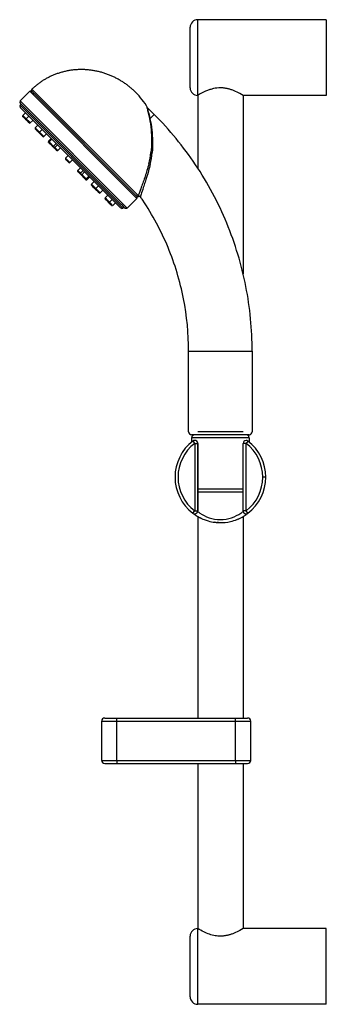
# Model space of a CAD drawing. Units: millimetres. Extents: x 0 to 203, y 1072 to 1722.
import ezdxf

# ---------------------------------------------------------------- set-up
doc = ezdxf.new("R2010")
doc.units = ezdxf.units.MM
doc.header["$MEASUREMENT"] = 0
doc.layers.add('Make2D$可见线$普通线', color=18, linetype='Continuous', true_color=0x000000)

msp = doc.modelspace()

# ---------------------------------------------------------------- linework, layer by layer
at = {"layer": 'Make2D$可见线$普通线'}
for p, q in [((112.66, 1716.65), (112.66, 1716.79)), ((112.66, 1716.63), (112.66, 1716.65)), ((112.66, 1716.58), (112.66, 1716.63)), ((112.66, 1716.56), (112.66, 1716.58)), ((112.66, 1716.5), (112.66, 1716.56)), ((112.66, 1716.48), (112.66, 1716.5)), ((112.66, 1716.41), (112.66, 1716.48)), ((112.66, 1716.39), (112.66, 1716.41)), ((112.66, 1716.31), (112.66, 1716.39)), ((112.66, 1716.29), (112.66, 1716.31)), ((112.66, 1716.19), (112.66, 1716.29)), ((112.66, 1716.17), (112.66, 1716.19)), ((112.66, 1716.07), (112.66, 1716.17)), ((112.66, 1716.04), (112.66, 1716.07)), ((112.66, 1715.93), (112.66, 1716.04)), ((202.66, 1721.79), (117.66, 1721.79)), ((117.66, 1696.79), (117.66, 1721.78)), ((202.66, 1721.78), (202.66, 1696.79)), ((112.66, 1715.9), (112.66, 1715.93)), ((112.66, 1715.78), (112.66, 1715.9)), ((112.66, 1715.75), (112.66, 1715.78)), ((112.66, 1715.62), (112.66, 1715.75)), ((112.66, 1715.59), (112.66, 1715.62)), ((112.66, 1715.45), (112.66, 1715.59)), ((112.66, 1715.42), (112.66, 1715.45)), ((112.66, 1715.26), (112.66, 1715.42)), ((112.66, 1715.24), (112.66, 1715.26)), ((112.66, 1715.07), (112.66, 1715.24)), ((112.66, 1715.04), (112.66, 1715.07)), ((112.66, 1714.86), (112.66, 1715.04)), ((112.66, 1714.84), (112.66, 1714.86)), ((112.66, 1714.65), (112.66, 1714.84)), ((112.66, 1714.62), (112.66, 1714.65)), ((112.66, 1714.42), (112.66, 1714.62)), ((112.66, 1714.4), (112.66, 1714.42)), ((112.66, 1714.19), (112.66, 1714.4)), ((112.66, 1714.16), (112.66, 1714.19)), ((112.66, 1713.94), (112.66, 1714.16)), ((112.66, 1713.92), (112.66, 1713.94)), ((112.66, 1713.68), (112.66, 1713.92)), ((112.66, 1713.66), (112.66, 1713.68)), ((112.66, 1713.41), (112.66, 1713.66)), ((112.66, 1713.4), (112.66, 1713.41)), ((112.66, 1713.14), (112.66, 1713.4)), ((112.66, 1713.12), (112.66, 1713.14)), ((112.66, 1712.85), (112.66, 1713.12)), ((112.66, 1712.84), (112.66, 1712.85)), ((112.66, 1712.56), (112.66, 1712.84)), ((112.66, 1712.54), (112.66, 1712.56)), ((112.66, 1712.25), (112.66, 1712.54)), ((112.66, 1712.24), (112.66, 1712.25)), ((112.66, 1710.93), (112.66, 1712.24)), ((112.66, 1696.79), (112.66, 1710.93)), ((112.66, 1682.64), (112.66, 1696.79)), ((117.66, 1671.79), (117.66, 1696.79)), ((202.66, 1696.79), (202.66, 1671.79)), ((112.66, 1681.34), (112.66, 1682.64)), ((112.66, 1681.33), (112.66, 1681.34)), ((112.66, 1681.03), (112.66, 1681.33)), ((112.66, 1681.02), (112.66, 1681.03)), ((112.66, 1680.74), (112.66, 1681.02)), ((112.66, 1680.73), (112.66, 1680.74)), ((112.66, 1680.46), (112.66, 1680.73)), ((112.66, 1680.44), (112.66, 1680.46)), ((112.66, 1680.18), (112.66, 1680.44)), ((112.66, 1680.16), (112.66, 1680.18)), ((112.66, 1679.91), (112.66, 1680.16)), ((112.66, 1679.9), (112.66, 1679.91)), ((112.66, 1679.66), (112.66, 1679.9)), ((112.66, 1679.64), (112.66, 1679.66)), ((112.66, 1679.41), (112.66, 1679.64)), ((112.66, 1679.39), (112.66, 1679.41)), ((112.66, 1679.18), (112.66, 1679.39)), ((112.66, 1679.16), (112.66, 1679.18)), ((112.66, 1678.95), (112.66, 1679.16)), ((112.66, 1678.93), (112.66, 1678.95)), ((112.66, 1678.74), (112.66, 1678.93)), ((112.66, 1678.71), (112.66, 1678.74)), ((112.66, 1678.53), (112.66, 1678.71)), ((112.66, 1678.51), (112.66, 1678.53)), ((112.66, 1678.34), (112.66, 1678.51)), ((112.66, 1678.32), (112.66, 1678.34)), ((112.66, 1678.16), (112.66, 1678.32)), ((112.66, 1678.13), (112.66, 1678.16)), ((112.66, 1677.98), (112.66, 1678.13)), ((112.66, 1677.96), (112.66, 1677.98)), ((112.66, 1677.82), (112.66, 1677.96)), ((112.66, 1677.8), (112.66, 1677.82)), ((112.66, 1677.67), (112.66, 1677.8)), ((112.66, 1677.65), (112.66, 1677.67)), ((112.66, 1677.53), (112.66, 1677.65)), ((112.66, 1677.51), (112.66, 1677.53)), ((112.66, 1677.41), (112.66, 1677.51)), ((112.66, 1677.39), (112.66, 1677.41)), ((112.66, 1677.29), (112.66, 1677.39)), ((112.66, 1677.27), (112.66, 1677.29)), ((112.66, 1677.19), (112.66, 1677.27)), ((112.66, 1677.17), (112.66, 1677.19)), ((112.66, 1677.09), (112.66, 1677.17)), ((112.66, 1677.08), (112.66, 1677.09)), ((112.66, 1677.01), (112.66, 1677.08)), ((112.66, 1677), (112.66, 1677.01)), ((6.66, 1674.5), (0.29, 1668.13)), ((77.37, 1603.79), (6.66, 1674.5)), ((7.98, 1674.58), (8.02, 1674.54)), ((8, 1674.56), (7.98, 1674.57)), ((8.02, 1674.54), (8.07, 1674.5)), ((8.09, 1674.48), (8.07, 1674.5)), ((8.09, 1675.92), (43.44, 1640.57)), ((8.11, 1674.46), (8.09, 1674.48)), ((8.12, 1674.45), (8.11, 1674.46)), ((8.16, 1674.41), (8.12, 1674.45)), ((8.17, 1674.4), (8.16, 1674.41)), ((8.22, 1674.34), (8.17, 1674.4)), ((8.23, 1674.33), (8.22, 1674.34)), ((8.31, 1674.26), (8.23, 1674.33)), ((8.32, 1674.25), (8.31, 1674.26)), ((8.42, 1674.15), (8.32, 1674.25)), ((8.42, 1674.14), (8.42, 1674.15)), ((8.54, 1674.03), (8.42, 1674.14)), ((8.55, 1674.02), (8.54, 1674.03)), ((8.69, 1673.88), (8.55, 1674.02)), ((8.69, 1673.87), (8.69, 1673.88)), ((8.85, 1673.72), (8.69, 1673.87)), ((8.86, 1673.71), (8.85, 1673.72)), ((9.03, 1673.54), (8.86, 1673.71)), ((9.04, 1673.53), (9.03, 1673.54)), ((9.23, 1673.34), (9.04, 1673.53)), ((9.24, 1673.33), (9.23, 1673.34)), ((9.45, 1673.12), (9.24, 1673.33)), ((9.45, 1673.11), (9.45, 1673.12)), ((9.68, 1672.88), (9.45, 1673.11)), ((9.69, 1672.88), (9.68, 1672.88)), ((9.94, 1672.63), (9.69, 1672.88)), ((9.95, 1672.62), (9.94, 1672.63)), ((10.21, 1672.36), (9.95, 1672.62)), ((10.22, 1672.35), (10.21, 1672.36)), ((75.22, 1607.35), (10.22, 1672.35)), ((112.66, 1676.95), (112.66, 1677)), ((112.66, 1676.93), (112.66, 1676.95)), ((112.66, 1676.79), (112.66, 1676.93)), ((117.66, 1671.79), (117.66, 1623.84)), ((128.18, 1676.29), (127.52, 1676.14)), ((147.66, 1671.79), (147.66, 1554.09)), ((202.66, 1671.79), (147.66, 1671.79)), ((71, 1597.42), (0.29, 1668.13)), ((1.67, 1665.34), (0.29, 1666.72)), ((1, 1666.01), (0.29, 1665.3)), ((68.18, 1597.42), (0.29, 1665.3)), ((2.16, 1664.85), (1.67, 1665.34)), ((2.72, 1664.29), (2.16, 1664.85)), ((67.16, 1599.85), (2.72, 1664.29)), ((2.63, 1661.56), (0.29, 1663.89)), ((3.83, 1660.35), (2.06, 1658.59)), ((2.19, 1657.75), (2.06, 1657.88)), ((3.47, 1657.17), (2.07, 1658.58)), ((2.19, 1657.75), (2.21, 1657.73)), ((2.24, 1657.7), (2.21, 1657.73)), ((2.25, 1657.69), (2.24, 1657.7)), ((2.27, 1657.67), (2.25, 1657.69)), ((2.27, 1657.67), (2.3, 1657.64)), ((2.31, 1657.63), (2.3, 1657.64)), ((2.38, 1657.56), (2.31, 1657.63)), ((2.38, 1657.56), (2.41, 1657.53)), ((2.45, 1657.49), (2.41, 1657.53)), ((64.43, 1599.75), (2.63, 1661.56)), ((4.21, 1656.43), (5.98, 1658.2)), ((84.57, 1663.62), (84.33, 1663.86)), ((84.48, 1663.67), (88.93, 1659.22)), ((86.11, 1656.39), (88.93, 1659.22)), ((2.46, 1657.48), (2.45, 1657.49)), ((2.49, 1657.45), (2.46, 1657.48)), ((2.49, 1657.45), (2.53, 1657.41)), ((2.54, 1657.4), (2.53, 1657.41)), ((2.81, 1657.13), (2.54, 1657.4)), ((2.93, 1657.01), (2.81, 1657.13)), ((2.93, 1657.01), (2.96, 1656.98)), ((3.12, 1656.82), (2.96, 1656.98)), ((3.47, 1657.17), (3.12, 1656.82)), ((3.7, 1656.24), (3.12, 1656.82)), ((4.21, 1656.43), (3.47, 1657.17)), ((3.7, 1656.24), (3.78, 1656.15)), ((3.79, 1656.15), (3.78, 1656.15)), ((3.79, 1656.15), (3.86, 1656.08)), ((3.87, 1656.07), (3.86, 1656.08)), ((3.87, 1656.07), (3.93, 1656.01)), ((3.94, 1656), (3.93, 1656.01)), ((3.94, 1656), (3.99, 1655.95)), ((4, 1655.94), (3.99, 1655.95)), ((4, 1655.94), (4.05, 1655.89)), ((4.17, 1655.77), (4.05, 1655.89)), ((4.17, 1655.77), (4.18, 1655.76)), ((4.22, 1655.72), (4.18, 1655.76)), ((4.32, 1656.33), (4.21, 1656.43)), ((4.23, 1655.7), (4.22, 1655.72)), ((4.89, 1655.05), (4.29, 1655.65)), ((6.17, 1654.48), (4.32, 1656.33)), ((4.89, 1655.05), (4.92, 1655.02)), ((5.53, 1654.41), (4.92, 1655.02)), ((5.53, 1654.41), (5.56, 1654.38)), ((5.68, 1654.26), (5.56, 1654.38)), ((5.7, 1654.23), (5.82, 1654.12)), ((5.87, 1654.07), (5.82, 1654.12)), ((5.87, 1654.07), (6.06, 1653.88)), ((6.09, 1653.85), (6.06, 1653.88)), ((6.09, 1653.85), (6.23, 1653.71)), ((6.93, 1653.71), (6.17, 1654.48)), ((6.25, 1653.69), (6.23, 1653.71)), ((6.25, 1653.69), (6.33, 1653.61)), ((8.81, 1655.37), (7.04, 1653.6)), ((12.11, 1652.07), (10.34, 1650.3)), ((10.76, 1649.89), (10.34, 1650.3)), ((10.36, 1649.58), (10.35, 1649.59)), ((10.36, 1649.58), (10.61, 1649.33)), ((11.11, 1648.83), (10.66, 1649.28)), ((12.76, 1647.89), (10.76, 1649.89)), ((11.11, 1648.83), (11.15, 1648.79)), ((11.45, 1648.49), (11.15, 1648.79)), ((11.45, 1648.49), (11.46, 1648.48)), ((11.76, 1648.18), (11.46, 1648.48)), ((11.76, 1648.18), (11.81, 1648.13)), ((12.04, 1647.9), (11.81, 1648.13)), ((12.04, 1647.9), (12.08, 1647.86)), ((12.16, 1647.78), (12.08, 1647.86)), ((12.2, 1647.74), (12.46, 1647.48)), ((12.49, 1647.45), (12.53, 1647.41)), ((12.66, 1647.28), (12.53, 1647.41)), ((12.66, 1647.28), (12.66, 1647.28)), ((13.17, 1647.47), (12.76, 1647.89)), ((14.94, 1649.24), (13.17, 1647.47)), ((13.2, 1647.45), (13.17, 1647.47)), ((13.2, 1647.45), (14.97, 1649.22)), ((13.39, 1647.26), (13.2, 1647.45)), ((13.22, 1646.72), (13.2, 1646.74)), ((13.22, 1646.72), (13.27, 1646.67)), ((13.28, 1646.65), (13.27, 1646.67)), ((13.29, 1646.66), (13.31, 1646.63)), ((13.31, 1646.63), (13.34, 1646.6)), ((13.74, 1646.2), (13.34, 1646.6)), ((15.32, 1645.33), (13.39, 1647.26)), ((13.74, 1646.2), (13.74, 1646.2)), ((14.02, 1645.92), (13.74, 1646.2)), ((14.02, 1645.92), (14.04, 1645.9)), ((14.33, 1645.61), (14.04, 1645.9)), ((14.33, 1645.61), (14.35, 1645.59)), ((14.63, 1645.31), (14.35, 1645.59)), ((14.63, 1645.31), (14.7, 1645.24)), ((14.79, 1645.15), (14.7, 1645.24)), ((14.82, 1645.12), (15.01, 1644.93)), ((15.04, 1644.9), (15.01, 1644.93)), ((15.04, 1644.9), (15.23, 1644.71)), ((15.25, 1644.69), (15.23, 1644.71)), ((15.25, 1644.69), (15.32, 1644.62)), ((17.79, 1646.39), (16.03, 1644.62)), ((20.8, 1643.38), (19.03, 1641.62)), ((19.16, 1640.78), (19.03, 1640.91)), ((19.53, 1641.12), (19.04, 1641.61)), ((19.16, 1640.78), (19.21, 1640.73)), ((19.22, 1640.72), (19.21, 1640.73)), ((19.22, 1640.72), (19.27, 1640.67)), ((19.28, 1640.66), (19.27, 1640.67)), ((19.28, 1640.66), (19.34, 1640.6)), ((19.35, 1640.59), (19.34, 1640.6)), ((19.35, 1640.59), (19.42, 1640.52)), ((19.43, 1640.51), (19.42, 1640.52)), ((19.43, 1640.51), (19.5, 1640.44)), ((19.52, 1640.42), (19.5, 1640.44)), ((19.52, 1641.13), (21.29, 1642.89)), ((19.53, 1640.41), (19.52, 1640.42)), ((19.54, 1640.4), (19.53, 1640.41)), ((19.54, 1640.4), (19.78, 1640.16)), ((20.39, 1640.25), (19.63, 1641.02)), ((19.79, 1640.15), (19.78, 1640.16)), ((19.79, 1640.15), (19.99, 1639.95)), ((20.03, 1639.91), (19.99, 1639.95)), ((20.03, 1639.91), (20.15, 1639.79)), ((20.53, 1639.41), (20.18, 1639.76)), ((22.24, 1638.4), (20.39, 1640.25)), ((20.53, 1639.41), (20.58, 1639.36)), ((20.71, 1639.23), (20.58, 1639.36)), ((20.71, 1639.23), (20.76, 1639.18)), ((21.03, 1638.91), (20.76, 1639.18)), ((21.03, 1638.91), (21.05, 1638.89)), ((21.29, 1638.65), (21.05, 1638.89)), ((21.29, 1638.65), (21.33, 1638.61)), ((21.4, 1638.54), (21.33, 1638.61)), ((21.48, 1638.46), (21.4, 1638.54)), ((21.48, 1638.46), (21.5, 1638.44)), ((21.5, 1638.44), (21.52, 1638.42)), ((21.56, 1638.38), (21.52, 1638.42)), ((21.83, 1638.11), (21.64, 1638.3)), ((21.83, 1638.11), (21.85, 1638.09)), ((22.11, 1637.83), (21.85, 1638.09)), ((23.08, 1637.56), (22.34, 1638.3)), ((24.12, 1640.06), (22.35, 1638.3)), ((25.04, 1639.14), (23.27, 1637.37)), ((43.44, 1640.57), (78.43, 1605.58)), ((22.11, 1637.83), (22.13, 1637.81)), ((22.34, 1637.6), (22.13, 1637.81)), ((22.34, 1637.6), (22.35, 1637.59)), ((22.42, 1637.51), (22.35, 1637.59)), ((22.48, 1637.46), (22.49, 1637.45)), ((22.5, 1637.44), (22.49, 1637.45)), ((22.5, 1637.44), (22.56, 1637.38)), ((22.56, 1637.38), (22.57, 1637.37)), ((22.56, 1637.38), (22.56, 1637.38)), ((22.63, 1637.31), (22.66, 1637.28)), ((22.91, 1637.03), (22.66, 1637.28)), ((22.91, 1637.03), (24.16, 1635.78)), ((24.76, 1635.89), (23.27, 1637.37)), ((24.2, 1635.74), (24.46, 1635.48)), ((25.17, 1635.47), (24.76, 1635.89)), ((26.94, 1637.24), (25.17, 1635.47)), ((32.11, 1632.07), (30.34, 1630.3)), ((87.66, 1634.04), (86.76, 1634.12)), ((31.76, 1628.89), (30.34, 1630.3)), ((30.48, 1629.46), (30.35, 1629.59)), ((30.48, 1629.46), (30.52, 1629.41)), ((30.53, 1629.41), (30.52, 1629.41)), ((30.53, 1629.41), (30.59, 1629.35)), ((30.6, 1629.34), (30.59, 1629.35)), ((30.62, 1629.32), (30.6, 1629.34)), ((30.67, 1629.27), (30.62, 1629.32)), ((30.67, 1629.27), (30.73, 1629.21)), ((30.74, 1629.2), (30.73, 1629.21)), ((30.74, 1629.2), (30.82, 1629.12)), ((31.2, 1628.74), (30.82, 1629.12)), ((31.41, 1628.53), (31.2, 1628.74)), ((31.76, 1628.89), (31.41, 1628.54)), ((32.08, 1627.86), (31.41, 1628.53)), ((33.17, 1627.47), (31.76, 1628.89)), ((32.08, 1627.86), (32.11, 1627.83)), ((32.19, 1627.75), (32.11, 1627.83)), ((32.19, 1627.75), (32.22, 1627.72)), ((32.29, 1627.65), (32.22, 1627.72)), ((32.29, 1627.65), (32.31, 1627.63)), ((32.45, 1627.49), (32.31, 1627.63)), ((32.47, 1627.47), (32.47, 1627.47)), ((34.94, 1629.24), (33.17, 1627.47)), ((86.26, 1626.3), (85.39, 1626.54)), ((40.11, 1624.07), (38.34, 1622.3)), ((38.76, 1621.89), (38.34, 1622.3)), ((38.37, 1621.57), (38.35, 1621.59)), ((38.37, 1621.57), (38.61, 1621.33)), ((38.66, 1621.28), (38.73, 1621.21)), ((39, 1620.94), (38.73, 1621.21)), ((40.25, 1620.4), (38.76, 1621.89)), ((39, 1620.94), (40.11, 1619.83)), ((40.16, 1619.78), (40.11, 1619.83)), ((40.2, 1619.75), (40.16, 1619.78)), ((40.24, 1620.4), (42.01, 1622.17)), ((40.25, 1619.69), (40.31, 1619.63)), ((40.25, 1619.69), (40.25, 1619.69)), ((40.32, 1619.62), (40.31, 1619.63)), ((40.32, 1619.62), (40.33, 1619.61)), ((40.39, 1619.55), (40.4, 1619.54)), ((40.6, 1619.34), (40.4, 1619.54)), ((41.17, 1619.47), (40.43, 1620.21)), ((40.6, 1619.34), (41.1, 1618.84)), ((41.17, 1619.48), (42.94, 1621.25)), ((41.28, 1619.37), (41.17, 1619.47)), ((41.25, 1618.69), (41.27, 1618.67)), ((41.44, 1618.5), (41.27, 1618.67)), ((43.12, 1617.52), (41.28, 1619.37)), ((41.44, 1618.5), (41.78, 1618.16)), ((41.8, 1618.14), (41.78, 1618.16)), ((41.78, 1618.16), (41.78, 1618.16)), ((41.8, 1618.14), (41.82, 1618.12)), ((41.85, 1618.09), (41.82, 1618.12)), ((41.85, 1618.09), (42.28, 1617.66)), ((42.3, 1617.64), (42.28, 1617.66)), ((42.31, 1617.63), (42.3, 1617.64)), ((42.33, 1617.61), (42.31, 1617.63)), ((42.33, 1617.61), (42.54, 1617.4)), ((42.64, 1617.3), (42.54, 1617.4)), ((42.66, 1617.28), (42.78, 1617.16)), ((42.82, 1617.12), (42.78, 1617.16)), ((42.82, 1617.12), (42.98, 1616.96)), ((42.98, 1616.96), (43.02, 1616.92)), ((43.05, 1616.89), (43.02, 1616.92)), ((43.05, 1616.89), (43.11, 1616.83)), ((43.13, 1616.81), (43.11, 1616.83)), ((43.13, 1616.81), (43.19, 1616.75)), ((43.21, 1616.73), (43.19, 1616.75)), ((43.21, 1616.73), (43.25, 1616.69)), ((43.26, 1616.68), (43.25, 1616.69)), ((43.26, 1616.68), (43.28, 1616.66)), ((43.28, 1616.66), (43.28, 1616.66)), ((43.31, 1616.63), (43.38, 1616.56)), ((43.39, 1616.55), (43.38, 1616.56)), ((43.39, 1616.55), (43.46, 1616.48)), ((43.47, 1616.47), (43.46, 1616.48)), ((43.47, 1616.47), (43.53, 1616.41)), ((43.54, 1616.4), (43.53, 1616.41)), ((43.54, 1616.4), (43.59, 1616.35)), ((43.6, 1616.34), (43.59, 1616.35)), ((43.6, 1616.34), (43.65, 1616.29)), ((43.76, 1616.18), (43.65, 1616.29)), ((43.77, 1616.17), (43.76, 1616.18)), ((44.48, 1616.17), (43.99, 1616.65)), ((45.77, 1618.42), (44, 1616.65)), ((46.25, 1617.93), (44.49, 1616.16)), ((47.49, 1613.16), (49.26, 1614.92)), ((47.51, 1612.43), (47.49, 1612.44)), ((47.51, 1612.43), (47.56, 1612.38)), ((47.51, 1612.43), (47.51, 1612.43)), ((47.58, 1612.36), (47.56, 1612.38)), ((47.58, 1612.36), (47.78, 1612.16)), ((47.8, 1612.14), (47.78, 1612.16)), ((47.8, 1612.14), (47.99, 1611.95)), ((50.13, 1610.52), (48.2, 1612.45)), ((52.09, 1612.09), (50.32, 1610.33)), ((52.11, 1612.07), (50.34, 1610.3)), ((48.02, 1611.92), (49.45, 1610.49)), ((49.47, 1610.47), (49.45, 1610.49)), ((49.54, 1610.4), (49.53, 1610.41)), ((49.54, 1610.4), (49.6, 1610.33)), ((50.32, 1610.33), (50.13, 1610.52)), ((50.28, 1609.66), (50.15, 1609.79)), ((50.28, 1609.66), (50.32, 1609.62)), ((50.34, 1610.3), (50.32, 1610.33)), ((50.76, 1609.89), (50.34, 1610.3)), ((50.37, 1609.57), (50.35, 1609.59)), ((50.37, 1609.57), (50.61, 1609.33)), ((50.66, 1609.28), (50.77, 1609.17)), ((52.76, 1607.89), (50.76, 1609.89)), ((50.9, 1609.04), (50.77, 1609.17)), ((50.9, 1609.04), (52.11, 1607.83)), ((52.16, 1607.78), (52.11, 1607.83)), ((52.43, 1607.51), (52.2, 1607.74)), ((52.43, 1607.51), (52.44, 1607.5)), ((52.45, 1607.49), (52.44, 1607.5)), ((52.45, 1607.49), (52.46, 1607.48)), ((53.17, 1607.47), (52.76, 1607.89)), ((54.94, 1609.24), (53.17, 1607.47)), ((56.48, 1604.17), (58.24, 1605.94)), ((75.23, 1607.34), (75.22, 1607.35)), ((75.49, 1607.07), (75.23, 1607.34)), ((75.5, 1607.07), (75.49, 1607.07)), ((75.75, 1606.82), (75.5, 1607.07)), ((75.76, 1606.81), (75.75, 1606.82)), ((75.98, 1606.58), (75.76, 1606.81)), ((75.99, 1606.57), (75.98, 1606.58)), ((76.2, 1606.36), (75.99, 1606.57)), ((76.21, 1606.36), (76.2, 1606.36)), ((76.4, 1606.16), (76.21, 1606.36)), ((76.41, 1606.16), (76.4, 1606.16)), ((76.58, 1605.98), (76.41, 1606.16)), ((76.59, 1605.98), (76.58, 1605.98)), ((76.75, 1605.82), (76.59, 1605.98)), ((76.75, 1605.81), (76.75, 1605.82)), ((76.89, 1605.68), (76.75, 1605.81)), ((76.9, 1605.67), (76.89, 1605.68)), ((77.01, 1605.55), (76.9, 1605.67)), ((77.02, 1605.55), (77.01, 1605.55)), ((77.12, 1605.45), (77.02, 1605.55)), ((56.49, 1603.45), (56.48, 1603.46)), ((56.49, 1603.45), (56.56, 1603.38)), ((56.58, 1603.36), (56.56, 1603.38)), ((57.35, 1603.3), (56.58, 1604.06)), ((56.58, 1603.36), (56.72, 1603.22)), ((56.75, 1603.19), (56.72, 1603.22)), ((56.75, 1603.19), (56.94, 1602.99)), ((56.99, 1602.95), (56.94, 1602.99)), ((56.99, 1602.95), (57.11, 1602.83)), ((57.13, 1602.81), (58.49, 1601.45)), ((59.2, 1601.45), (57.35, 1603.3)), ((58.52, 1601.42), (58.49, 1601.45)), ((58.59, 1601.35), (58.58, 1601.36)), ((58.59, 1601.35), (58.59, 1601.35)), ((58.63, 1601.31), (58.62, 1601.33)), ((58.76, 1601.18), (58.63, 1601.31)), ((58.76, 1601.18), (58.81, 1601.13)), ((58.82, 1601.12), (58.81, 1601.13)), ((58.82, 1601.12), (58.87, 1601.07)), ((58.88, 1601.06), (58.87, 1601.07)), ((58.88, 1601.06), (58.94, 1601)), ((58.95, 1600.99), (58.94, 1601)), ((58.95, 1600.99), (59.02, 1600.92)), ((59.03, 1600.91), (59.02, 1600.92)), ((59.03, 1600.91), (59.11, 1600.83)), ((59.69, 1600.25), (59.11, 1600.83)), ((59.3, 1601.34), (59.2, 1601.45)), ((61.07, 1603.11), (59.3, 1601.34)), ((60.04, 1600.6), (59.3, 1601.34)), ((60.04, 1600.6), (59.69, 1600.25)), ((59.9, 1600.04), (59.69, 1600.25)), ((60.27, 1599.67), (59.9, 1600.04)), ((61.45, 1599.19), (60.04, 1600.6)), ((60.27, 1599.67), (60.35, 1599.59)), ((60.4, 1599.54), (60.35, 1599.59)), ((60.43, 1599.51), (60.4, 1599.54)), ((60.44, 1599.5), (60.43, 1599.51)), ((60.44, 1599.5), (60.5, 1599.44)), ((60.51, 1599.43), (60.5, 1599.44)), ((60.51, 1599.43), (60.56, 1599.38)), ((60.6, 1599.34), (60.56, 1599.38)), ((60.73, 1599.21), (60.6, 1599.34)), ((60.74, 1599.2), (60.73, 1599.21)), ((63.23, 1600.96), (61.46, 1599.19)), ((66.76, 1597.42), (64.43, 1599.75)), ((67.72, 1599.29), (67.16, 1599.85)), ((68.21, 1598.8), (67.72, 1599.29)), ((77.37, 1603.79), (71, 1597.42)), ((77.13, 1605.44), (77.12, 1605.45)), ((77.21, 1605.36), (77.13, 1605.44)), ((77.21, 1605.35), (77.21, 1605.36)), ((77.27, 1605.29), (77.21, 1605.35)), ((77.28, 1605.29), (77.27, 1605.29)), ((77.32, 1605.25), (77.28, 1605.29)), ((77.33, 1605.24), (77.32, 1605.25)), ((77.35, 1605.22), (77.33, 1605.24)), ((77.37, 1605.2), (77.35, 1605.22)), ((77.41, 1605.16), (77.37, 1605.2)), ((77.44, 1605.14), (77.41, 1605.16)), ((77.45, 1605.13), (77.44, 1605.14)), ((66.82, 1597.36), (66.76, 1597.42)), ((66.96, 1597.27), (66.88, 1597.31)), ((68.88, 1598.13), (68.18, 1597.42)), ((69.59, 1597.42), (68.21, 1598.8)), ((69.64, 1597.37), (69.59, 1597.42)), ((69.68, 1597.34), (69.64, 1597.37)), ((69.67, 1597.35), (69.68, 1597.35)), ((111.66, 1502.95), (153.66, 1502.95)), ((111.66, 1449.79), (111.66, 1502.95)), ((153.66, 1502.95), (153.66, 1449.79)), ((147.66, 1449.79), (117.66, 1449.79)), ((113.82, 1447.79), (113.66, 1447.79)), ((151.66, 1445.79), (113.66, 1445.79)), ((113.66, 1445.79), (113.66, 1443)), ((113.83, 1447.79), (113.82, 1447.79)), ((113.98, 1447.79), (113.83, 1447.79)), ((114.37, 1447.79), (113.98, 1447.79)), ((114.53, 1447.79), (114.37, 1447.79)), ((114.45, 1443.63), (115.66, 1442.04)), ((114.62, 1447.79), (114.53, 1447.79)), ((114.83, 1447.79), (114.62, 1447.79)), ((114.9, 1447.79), (114.83, 1447.79)), ((114.99, 1447.79), (114.9, 1447.79)), ((115.22, 1447.79), (114.99, 1447.79)), ((115.91, 1447.79), (115.22, 1447.79)), ((115.94, 1447.79), (115.91, 1447.79)), ((116.19, 1447.79), (115.94, 1447.79)), ((116.37, 1447.79), (116.19, 1447.79)), ((116.39, 1447.79), (116.37, 1447.79)), ((117.03, 1447.79), (116.39, 1447.79)), ((118.34, 1447.79), (117.03, 1447.79)), ((132.66, 1447.79), (118.34, 1447.79)), ((131.97, 1447.79), (131.83, 1447.79)), ((146.98, 1447.79), (132.66, 1447.79)), ((133.5, 1447.79), (133.08, 1447.79)), ((148.29, 1447.79), (146.98, 1447.79)), ((148.93, 1447.79), (148.29, 1447.79)), ((148.95, 1447.79), (148.93, 1447.79)), ((149.13, 1447.79), (148.95, 1447.79)), ((149.38, 1447.79), (149.13, 1447.79)), ((149.42, 1447.79), (149.38, 1447.79)), ((150.1, 1447.79), (149.42, 1447.79)), ((150.87, 1443.63), (149.66, 1442.04)), ((150.33, 1447.79), (150.1, 1447.79)), ((150.42, 1447.79), (150.33, 1447.79)), ((150.49, 1447.79), (150.42, 1447.79)), ((150.7, 1447.79), (150.49, 1447.79)), ((150.79, 1447.79), (150.7, 1447.79)), ((150.95, 1447.79), (150.79, 1447.79)), ((151.34, 1447.79), (150.95, 1447.79)), ((151.49, 1447.79), (151.34, 1447.79)), ((151.5, 1447.79), (151.49, 1447.79)), ((151.66, 1447.79), (151.5, 1447.79)), ((151.66, 1445.79), (151.66, 1443)), ((115.66, 1442.04), (117.65, 1442.04)), ((115.66, 1442.04), (115.66, 1397.54)), ((117.66, 1442.04), (117.66, 1397.54)), ((117.66, 1397.54), (117.66, 1442.04)), ((147.66, 1397.54), (147.66, 1442.04)), ((149.66, 1442.04), (147.67, 1442.04)), ((149.66, 1397.54), (149.66, 1442.04)), ((162.66, 1419.79), (160.66, 1419.79)), ((147.66, 1411.79), (117.66, 1411.79)), ((118.54, 1409.79), (117.66, 1409.79)), ((118.76, 1409.79), (118.54, 1409.79)), ((118.78, 1409.79), (118.76, 1409.79)), ((119.01, 1409.79), (118.78, 1409.79)), ((119.02, 1409.79), (119.01, 1409.79)), ((119.26, 1409.79), (119.02, 1409.79)), ((119.27, 1409.79), (119.26, 1409.79)), ((120.64, 1409.79), (119.27, 1409.79)), ((144.68, 1409.79), (120.64, 1409.79)), ((146.05, 1409.79), (144.68, 1409.79)), ((146.06, 1409.79), (146.05, 1409.79)), ((146.3, 1409.79), (146.06, 1409.79)), ((146.31, 1409.79), (146.3, 1409.79)), ((146.54, 1409.79), (146.31, 1409.79)), ((146.56, 1409.79), (146.54, 1409.79)), ((146.78, 1409.79), (146.56, 1409.79)), ((147.66, 1409.79), (146.78, 1409.79)), ((147.66, 1397.54), (147.66, 1409.79)), ((114.45, 1395.95), (115.66, 1397.54)), ((115.66, 1397.54), (117.65, 1397.54)), ((149.66, 1397.54), (147.67, 1397.54)), ((150.87, 1395.95), (149.66, 1397.54)), ((114.56, 1395.86), (115.01, 1395.53)), ((114.6, 1395.83), (114.57, 1395.86)), ((115.28, 1395.34), (115.01, 1395.53)), ((115.28, 1395.34), (115.45, 1395.21)), ((115.95, 1394.87), (115.45, 1395.21)), ((115.95, 1394.87), (116.73, 1394.37)), ((117.12, 1394.13), (116.73, 1394.37)), ((117.12, 1394.13), (117.29, 1394.03)), ((117.61, 1393.84), (117.29, 1394.03)), ((117.61, 1393.84), (117.87, 1393.69)), ((117.66, 1393.81), (117.66, 1260.79)), ((118.3, 1393.45), (117.87, 1393.69)), ((118.33, 1393.43), (118.49, 1393.35)), ((118.52, 1393.33), (118.67, 1393.25)), ((118.67, 1393.25), (118.75, 1393.21)), ((118.77, 1393.2), (118.88, 1393.14)), ((118.92, 1393.12), (119.06, 1393.05)), ((119.06, 1393.05), (119.46, 1392.85)), ((119.46, 1392.85), (119.56, 1392.8)), ((119.56, 1392.8), (119.66, 1392.75)), ((119.66, 1392.75), (119.86, 1392.66)), ((119.86, 1392.66), (120.08, 1392.55)), ((120.08, 1392.55), (120.24, 1392.48)), ((143.61, 1391.86), (143.71, 1391.9)), ((144.32, 1392.15), (143.71, 1391.9)), ((147.66, 1393.81), (147.66, 1260.79)), ((150.15, 1395.42), (149.72, 1395.11)), ((150.62, 1395.76), (150.18, 1395.44)), ((150.62, 1395.76), (150.76, 1395.86)), ((129.28, 1389.98), (128.99, 1390.01)), ((130.52, 1389.86), (130.4, 1389.87)), ((130.52, 1389.86), (130.78, 1389.85)), ((130.97, 1389.83), (130.78, 1389.85)), ((130.97, 1389.83), (131.37, 1389.81)), ((131.53, 1389.81), (131.37, 1389.81)), ((131.53, 1389.81), (131.98, 1389.8)), ((132.09, 1389.79), (131.98, 1389.8)), ((54.21, 1232.79), (54.21, 1258.79)), ((56.21, 1260.79), (56.25, 1260.79)), ((56.25, 1260.79), (56.4, 1260.79)), ((56.4, 1260.79), (56.6, 1260.79)), ((56.6, 1260.79), (56.92, 1260.79)), ((56.92, 1260.79), (57.55, 1260.79)), ((57.55, 1260.79), (57.62, 1260.79)), ((57.62, 1260.79), (58.07, 1260.79)), ((58.07, 1260.79), (64.21, 1260.79)), ((64.21, 1260.79), (142.66, 1260.79)), ((64.21, 1258.79), (64.21, 1260.79)), ((64.21, 1258.79), (142.66, 1258.79)), ((64.21, 1232.79), (64.21, 1258.79)), ((142.66, 1260.79), (144.62, 1260.79)), ((142.66, 1258.79), (142.66, 1260.79)), ((142.66, 1258.79), (152.65, 1258.79)), ((142.66, 1232.79), (142.66, 1258.79)), ((144.62, 1260.79), (144.66, 1260.79)), ((144.66, 1260.79), (148.32, 1260.79)), ((148.32, 1260.79), (150.63, 1260.79)), ((152.66, 1232.79), (152.66, 1258.79)), ((152.66, 1232.79), (152.66, 1258.79)), ((56.21, 1230.79), (56.25, 1230.79)), ((56.25, 1230.79), (56.4, 1230.79)), ((56.4, 1230.79), (56.6, 1230.79)), ((56.6, 1230.79), (56.92, 1230.79)), ((56.92, 1230.79), (57.55, 1230.79)), ((57.55, 1230.79), (57.62, 1230.79)), ((57.62, 1230.79), (58.07, 1230.79)), ((58.07, 1230.79), (64.21, 1230.79)), ((64.21, 1232.79), (142.66, 1232.79)), ((64.21, 1232.79), (64.21, 1230.79)), ((64.21, 1230.79), (142.66, 1230.79)), ((117.66, 1230.79), (117.66, 1121.79)), ((142.66, 1232.79), (152.65, 1232.79)), ((142.66, 1232.79), (142.66, 1230.79)), ((142.66, 1230.79), (148.32, 1230.79)), ((147.66, 1230.79), (147.66, 1121.79)), ((148.32, 1230.79), (150.63, 1230.79)), ((117.66, 1096.79), (117.66, 1121.79)), ((202.66, 1121.79), (147.66, 1121.79)), ((202.66, 1096.79), (202.66, 1121.78)), ((112.66, 1116.65), (112.66, 1116.79)), ((112.66, 1116.63), (112.66, 1116.65)), ((112.66, 1116.58), (112.66, 1116.63)), ((112.66, 1116.56), (112.66, 1116.58)), ((112.66, 1116.5), (112.66, 1116.56)), ((112.66, 1116.48), (112.66, 1116.5)), ((112.66, 1116.41), (112.66, 1116.48)), ((112.66, 1116.39), (112.66, 1116.41)), ((112.66, 1116.31), (112.66, 1116.39)), ((112.66, 1116.29), (112.66, 1116.31)), ((112.66, 1116.19), (112.66, 1116.29)), ((112.66, 1116.17), (112.66, 1116.19)), ((112.66, 1116.07), (112.66, 1116.17)), ((112.66, 1116.04), (112.66, 1116.07)), ((112.66, 1115.93), (112.66, 1116.04)), ((112.66, 1115.9), (112.66, 1115.93)), ((112.66, 1115.78), (112.66, 1115.9)), ((112.66, 1115.75), (112.66, 1115.78)), ((112.66, 1115.62), (112.66, 1115.75)), ((112.66, 1115.59), (112.66, 1115.62)), ((112.66, 1115.45), (112.66, 1115.59)), ((112.66, 1115.42), (112.66, 1115.45)), ((112.66, 1115.26), (112.66, 1115.42)), ((112.66, 1115.24), (112.66, 1115.26)), ((112.66, 1115.07), (112.66, 1115.24)), ((112.66, 1115.04), (112.66, 1115.07)), ((112.66, 1114.86), (112.66, 1115.04)), ((112.66, 1114.84), (112.66, 1114.86)), ((112.66, 1114.65), (112.66, 1114.84)), ((112.66, 1114.62), (112.66, 1114.65)), ((112.66, 1114.42), (112.66, 1114.62)), ((112.66, 1114.4), (112.66, 1114.42)), ((112.66, 1114.19), (112.66, 1114.4)), ((112.66, 1114.16), (112.66, 1114.19)), ((112.66, 1113.94), (112.66, 1114.16)), ((112.66, 1113.92), (112.66, 1113.94)), ((112.66, 1113.68), (112.66, 1113.92)), ((112.66, 1113.66), (112.66, 1113.68)), ((112.66, 1113.41), (112.66, 1113.66)), ((112.66, 1113.4), (112.66, 1113.41)), ((112.66, 1113.14), (112.66, 1113.4)), ((112.66, 1113.12), (112.66, 1113.14)), ((112.66, 1112.85), (112.66, 1113.12)), ((112.66, 1112.84), (112.66, 1112.85)), ((112.66, 1112.56), (112.66, 1112.84)), ((112.66, 1112.54), (112.66, 1112.56)), ((112.66, 1112.25), (112.66, 1112.54)), ((112.66, 1112.24), (112.66, 1112.25)), ((112.66, 1110.93), (112.66, 1112.24)), ((112.66, 1096.79), (112.66, 1110.93)), ((112.66, 1082.64), (112.66, 1096.79)), ((117.66, 1071.79), (117.66, 1096.79)), ((202.66, 1071.79), (202.66, 1096.79)), ((112.66, 1081.34), (112.66, 1082.64)), ((112.66, 1081.33), (112.66, 1081.34)), ((112.66, 1081.03), (112.66, 1081.33)), ((112.66, 1081.02), (112.66, 1081.03)), ((112.66, 1080.74), (112.66, 1081.02)), ((112.66, 1080.73), (112.66, 1080.74)), ((112.66, 1080.46), (112.66, 1080.73)), ((112.66, 1080.44), (112.66, 1080.46)), ((112.66, 1080.18), (112.66, 1080.44)), ((112.66, 1080.16), (112.66, 1080.18)), ((112.66, 1079.91), (112.66, 1080.16)), ((112.66, 1079.9), (112.66, 1079.91)), ((112.66, 1079.66), (112.66, 1079.9)), ((112.66, 1079.64), (112.66, 1079.66)), ((112.66, 1079.41), (112.66, 1079.64)), ((112.66, 1079.39), (112.66, 1079.41)), ((112.66, 1079.18), (112.66, 1079.39)), ((112.66, 1079.16), (112.66, 1079.18)), ((112.66, 1078.95), (112.66, 1079.16)), ((112.66, 1078.93), (112.66, 1078.95)), ((112.66, 1078.74), (112.66, 1078.93)), ((112.66, 1078.71), (112.66, 1078.74)), ((112.66, 1078.53), (112.66, 1078.71)), ((112.66, 1078.51), (112.66, 1078.53)), ((112.66, 1078.34), (112.66, 1078.51)), ((112.66, 1078.32), (112.66, 1078.34)), ((112.66, 1078.16), (112.66, 1078.32)), ((112.66, 1078.13), (112.66, 1078.16)), ((112.66, 1077.98), (112.66, 1078.13)), ((112.66, 1077.96), (112.66, 1077.98)), ((112.66, 1077.82), (112.66, 1077.96)), ((112.66, 1077.8), (112.66, 1077.82)), ((112.66, 1077.67), (112.66, 1077.8)), ((112.66, 1077.65), (112.66, 1077.67)), ((112.66, 1077.53), (112.66, 1077.65)), ((112.66, 1077.51), (112.66, 1077.53)), ((112.66, 1077.41), (112.66, 1077.51)), ((112.66, 1077.39), (112.66, 1077.41)), ((112.66, 1077.29), (112.66, 1077.39)), ((112.66, 1077.27), (112.66, 1077.29)), ((112.66, 1077.19), (112.66, 1077.27)), ((112.66, 1077.17), (112.66, 1077.19)), ((112.66, 1077.09), (112.66, 1077.17)), ((112.66, 1077.08), (112.66, 1077.09)), ((112.66, 1077.01), (112.66, 1077.08)), ((112.66, 1077), (112.66, 1077.01)), ((112.66, 1076.95), (112.66, 1077)), ((112.66, 1076.93), (112.66, 1076.95)), ((112.66, 1076.79), (112.66, 1076.93)), ((202.66, 1071.79), (117.66, 1071.79))]:
    msp.add_line(p, q, dxfattribs=at)
for points in [[(147.66, 1671.79), (147.66, 1671.79), (146.61, 1672.4), (145.55, 1673), (144.6, 1673.5), (143.64, 1673.97), (142.7, 1674.41), (141.75, 1674.82), (140.78, 1675.2), (140.29, 1675.38), (139.8, 1675.55), (138.92, 1675.83), (138.48, 1675.96), (138.04, 1676.08), (137.59, 1676.19), (137.15, 1676.29), (136.7, 1676.39), (136.24, 1676.47), (135.8, 1676.54), (135.35, 1676.61), (134.91, 1676.66), (134.46, 1676.71), (134.01, 1676.74), (133.56, 1676.77), (133.11, 1676.78), (132.66, 1676.79)], [(78.39, 1604.82), (78.4, 1604.82), (78.35, 1604.89), (78.35, 1604.89), (78.35, 1604.89), (78.34, 1604.9), (78.34, 1604.9), (78.34, 1604.9), (78.34, 1604.9), (78.34, 1604.9), (78.34, 1604.91), (78.34, 1604.91), (78.34, 1604.91), (78.34, 1604.91), (78.34, 1604.91), (78.34, 1604.92), (78.33, 1604.92), (78.33, 1604.92), (78.33, 1604.92), (78.33, 1604.93), (78.33, 1604.93), (78.33, 1604.94), (78.33, 1604.95), (78.33, 1604.95), (78.33, 1604.96), (78.33, 1604.97), (78.33, 1604.97), (78.33, 1604.99), (78.32, 1605), (78.33, 1605.02), (78.33, 1605.04), (78.33, 1605.05), (78.33, 1605.07), (78.33, 1605.12), (78.34, 1605.16), (78.35, 1605.21), (78.36, 1605.26), (78.37, 1605.32), (78.4, 1605.44), (78.43, 1605.58)], [(147.66, 1397.54), (147.66, 1397.47), (147.67, 1397.4), (147.67, 1397.33), (147.68, 1397.27), (147.69, 1397.2), (147.7, 1397.13), (147.72, 1397.06), (147.74, 1397), (147.76, 1396.93), (147.78, 1396.87), (147.8, 1396.8), (147.83, 1396.74), (147.86, 1396.68), (147.89, 1396.62), (147.92, 1396.55), (147.95, 1396.5), (147.99, 1396.44), (148.03, 1396.38), (148.07, 1396.33), (148.11, 1396.27), (148.16, 1396.22), (148.2, 1396.17), (148.25, 1396.12), (148.3, 1396.07), (148.35, 1396.03), (148.41, 1395.98), (148.46, 1395.94), (148.52, 1395.9), (148.57, 1395.86), (148.63, 1395.83), (148.69, 1395.79), (148.75, 1395.76), (148.81, 1395.73), (148.88, 1395.7), (148.94, 1395.67), (149, 1395.65), (149.07, 1395.63), (149.13, 1395.61), (149.2, 1395.59), (149.27, 1395.58), (149.34, 1395.57), (149.4, 1395.56), (149.47, 1395.55), (149.54, 1395.54), (149.61, 1395.54)], [(147.66, 1121.79), (147.66, 1121.79), (146.61, 1121.17), (145.55, 1120.58), (144.6, 1120.08), (143.64, 1119.61), (142.7, 1119.17), (141.75, 1118.76), (140.78, 1118.37), (140.29, 1118.19), (139.8, 1118.02), (138.92, 1117.75), (138.48, 1117.62), (138.04, 1117.5), (137.59, 1117.39), (137.15, 1117.29), (136.7, 1117.19), (136.24, 1117.11), (135.8, 1117.03), (135.35, 1116.97), (134.91, 1116.91), (134.46, 1116.87), (134.01, 1116.83), (133.56, 1116.81), (133.11, 1116.79), (132.66, 1116.79)]]:
    msp.add_lwpolyline(points, dxfattribs=at)
msp.add_lwpolyline([(85.39, 1626.54, -0.006992), (84.14, 1622.24, -0.010273), (81.67, 1614.73, -0.002992), (80.39, 1611.15, 0.004976), (78.78, 1606.7, 0.015076), (78.43, 1605.58)], format="xyb", dxfattribs=at)
for centre, radius, start, end in [((117.66, 1716.79), 5, 90.00062, 180.00062), ((8.79, 1675.2), 1, 133.72901, 203.12407), ((8.79, 1675.2), 1, 203.12388, 218.05339), ((8.79, 1675.2), 1, 219.89827, 220.44273), ((39.92, 1637.04), 51.97, 30.78321, 45.00671), ((117.66, 1676.79), 5, 179.99938, 269.99938), ((132.7, 1655.9), 20.89, 90.12059, 102.50158), ((1, 1667.42), 1, 135.00013, 225.00006), ((1, 1664.6), 1, 135.00012, 225.00006), ((2.41, 1658.23), 0.5, 135.00823, 225.0082), ((85.15, 1664.34), 0.949, 210.36812, 219.76074), ((85.43, 1664.13), 1, 210.74844, 217.19516), ((40.16, 1637.19), 51.68, 30.75421, 30.75722), ((-67.37, 1502.92), 221.04, 33.86064, 44.99888), ((4.57, 1656.08), 0.5, 135.0328, 225.03275), ((4.65, 1655.97), 0.482, 132.8239, 222.64451), ((6.69, 1653.96), 0.5, 224.96728, 314.96718), ((86.26, 1657.08), 0.706, 226.50499, 257.49593), ((10.7, 1649.94), 0.501, 134.98892, 179.91906), ((10.7, 1649.94), 0.498, 183.88276, 224.98552), ((12.82, 1647.83), 0.499, 225.06522, 315.06502), ((13.03, 1647.65), 0.526, 226.27793, 272.43727), ((13.55, 1647.09), 0.5, 134.98732, 224.9873), ((13.72, 1646.9), 0.487, 132.29454, 209.2486), ((15.67, 1644.97), 0.5, 225.01269, 315.01268), ((19.38, 1641.26), 0.5, 135.00822, 225.00821), ((19.87, 1640.77), 0.5, 135.00401, 181.34742), ((21.89, 1638.73), 0.482, 227.35549, 317.1761), ((22, 1638.65), 0.5, 224.96725, 314.9672), ((22.73, 1637.87), 0.47, 229.40195, 318.81126), ((22.92, 1637.73), 0.5, 225.01269, 315.01268), ((24.82, 1635.83), 0.499, 225.06521, 315.06503), ((43.71, 1637.96), 43.22, 344.6681, 354.8939), ((43.71, 1637.97), 44.12, 344.66004, 354.88508), ((30.7, 1629.95), 0.5, 135.00822, 225.00821), ((32.82, 1627.83), 0.5, 224.9918, 314.99177), ((-67.52, 1502.85), 221.21, 22.50539, 33.85412), ((38.7, 1621.94), 0.501, 134.98892, 179.91906), ((38.7, 1621.94), 0.498, 183.88276, 224.98552), ((40.6, 1620.05), 0.5, 134.98732, 224.98731), ((40.74, 1619.86), 0.47, 131.18874, 220.59805), ((41.52, 1619.13), 0.5, 135.03281, 225.03274), ((41.6, 1619.02), 0.482, 132.8239, 222.64451), ((43.65, 1617), 0.5, 224.96725, 314.9672), ((44.13, 1616.51), 0.5, 224.99179, 314.99178), ((47.85, 1612.8), 0.5, 134.98732, 224.9873), ((49.78, 1610.83), 0.47, 229.40195, 318.81126), ((49.97, 1610.68), 0.5, 225.0127, 315.01268), ((50.5, 1610.15), 0.5, 176.28239, 225.0024), ((50.7, 1609.94), 0.501, 134.98892, 179.91906), ((50.7, 1609.94), 0.498, 183.88276, 224.98552), ((52.82, 1607.83), 0.499, 225.06521, 315.06502), ((56.83, 1603.82), 0.5, 135.0328, 225.03275), ((58.84, 1601.78), 0.482, 227.35549, 317.1761), ((58.98, 1601.66), 0.5, 219.03525, 225), ((58.95, 1601.69), 0.5, 224.96725, 314.9672), ((61.1, 1599.54), 0.5, 224.99179, 314.99178), ((76.66, 1604.49), 1, 315.00007, 23.40204), ((76.66, 1604.49), 1, 23.40184, 41.38713), ((77.28, 1604.9), 0.286, 51.68993, 52.9156), ((79.11, 1604.12), 1, 39.80647, 135.51385), ((-67.02, 1503.17), 178.61, 33.85814, 34.66715), ((-67.49, 1502.87), 179.17, 22.50539, 33.85412), ((67.47, 1598.13), 1, 239.70622, 315.00093), ((-67.54, 1502.88), 221.21, 11.14603, 22.49454), ((-67.51, 1502.9), 179.17, 11.14603, 22.49454), ((-67.38, 1502.94), 221.04, 0.00108, 11.13943), ((-67.37, 1502.94), 179.03, 0.00108, 11.13943), ((113.66, 1449.79), 2, 180.00062, 270.00062), ((151.66, 1449.79), 2, 269.99938, 359.99938), ((132.66, 1419.79), 30, 127.38241, 232.61759), ((115.66, 1445.79), 2, 93.23893, 180.02706), ((115.66, 1442.04), 2, 88.54004, 127.11507), ((115.66, 1442.04), 2, 6.63601, 88.53325), ((149.66, 1442.04), 2, 91.46675, 180), ((149.66, 1442.04), 2, 52.88485, 91.45996), ((149.67, 1445.79), 1.99, 359.9263, 85.04057), ((132.66, 1419.79), 30, 0.0004, 52.61775), ((151.66, 1449.79), 2, 270, 280.5006), ((132.66, 1419.79), 28, 127.37941, 232.6206), ((110.66, 1437.11), 2, 134.73129, 138.53952), ((110.66, 1437.11), 2, 134.73129, 137.16732), ((110.66, 1437.11), 2, 134.73129, 136.55857), ((115.66, 1442.04), 2, 0.15415, 6.64312), ((115.66, 1442.04), 2, 359.99896, 6.64311), ((149.66, 1442.04), 2, 173.35689, 180.00104), ((132.64, 1419.78), 28.02, 0.02218, 52.59897), ((154.66, 1437.11), 2, 42.65771, 45.26871), ((154.66, 1437.11), 2, 42.82894, 45.26871), ((154.66, 1437.11), 2, 43.44141, 45.26871), ((132.69, 1419.77), 30.03, 150.33157, 150.43592), ((132.77, 1419.71), 30.13, 150.17768, 150.29143), ((132.66, 1419.79), 30, 29.55018, 29.65441), ((132.64, 1419.8), 28.02, 307.40102, 359.97782), ((132.66, 1419.79), 30, 307.3821, 359.99961), ((132.69, 1419.81), 30.03, 209.56408, 209.66822), ((132.55, 1419.87), 30.13, 330.17768, 330.29143), ((132.63, 1419.81), 30.03, 330.33158, 330.43592), ((110.66, 1402.47), 2, 223.44141, 225.26871), ((115.66, 1397.54), 2, 271.46675, 0), ((115.66, 1397.54), 2, 353.35689, 0.00104), ((149.66, 1397.54), 2, 180.00691, 186.6512), ((154.66, 1402.47), 2, 314.73129, 318.53952), ((154.66, 1402.47), 2, 314.73129, 316.55857), ((115.66, 1397.54), 2, 232.88485, 271.45996), ((132.69, 1419.86), 30.08, 240.21914, 240.28314), ((132.74, 1419.95), 30.18, 241.42303, 241.48777), ((132.75, 1419.97), 30.2, 241.81766, 241.86169), ((132.75, 1419.97), 30.21, 241.86169, 241.8841), ((132.76, 1419.99), 30.22, 242.38484, 242.42117), ((132.77, 1420), 30.23, 242.66145, 242.73867), ((132.68, 1419.81), 30.03, 245.5228, 249.06479), ((132.52, 1419.39), 29.58, 249.06126, 254.51989), ((132.72, 1419.63), 29.83, 282.79699, 291.41217), ((132.7, 1419.71), 29.92, 292.85871, 304.66565), ((149.66, 1397.54), 2, 268.53996, 307.38113), ((132.54, 1419.93), 30.19, 305.69647, 305.77005), ((132.66, 1419.79), 30, 306.7723, 306.95683), ((132.59, 1419.89), 30.12, 306.79239, 306.92491), ((132.43, 1420.07), 30.36, 307.03236, 307.11075), ((132.75, 1420.26), 30.48, 254.55607, 262.90336), ((132.67, 1419.55), 29.77, 263.46677, 265.64006), ((132.66, 1419.64), 29.86, 268.90671, 282.90108), ((56.21, 1258.79), 2, 89.9944, 179.9944), ((150.66, 1258.79), 2, 0.00062, 90.00062), ((150.66, 1258.79), 2, 0, 5.15523), ((56.21, 1232.79), 2, 180.00561, 270.00559), ((150.66, 1232.79), 2, 269.99938, 359.99938), ((150.66, 1232.79), 2, 354.84477, 0), ((117.66, 1116.79), 5, 90.00062, 180.00062), ((117.66, 1076.79), 5, 179.99938, 269.99938)]:
    msp.add_arc(centre, radius, start, end, dxfattribs=at)
for points, weights, knots in [([(76.66, 1673.79), (70.05, 1680.41), (61.53, 1684.3), (52.38, 1688.49), (42.33, 1688.83), (32.39, 1689.17), (23.14, 1685.54), (14.67, 1682.21), (8.09, 1675.92)], [1, 0.984096165778, 1, 0.980561762341, 1, 0.979184995803, 1, 0.981273142404, 1], [0, 0, 0, 18.517828, 18.517828, 38.379491, 38.379491, 57.983314, 57.983314, 75.954775, 75.954775, 75.954775]), ([(54.22, 1258.79), (54.15, 1258.79), (56.54, 1258.79), (59.53, 1258.79), (64.21, 1258.79)], [0.971273724299, 0.923396598131, 1, 0.905718890007, 1], [144.065137, 144.065137, 144.065137, 149.894254, 149.894254, 157.068551, 157.068551, 157.068551]), ([(54.22, 1232.79), (54.15, 1232.79), (56.54, 1232.79), (59.53, 1232.79), (64.21, 1232.79)], [0.971273724299, 0.923396598131, 1, 0.905718890007, 1], [144.065137, 144.065137, 144.065137, 149.894254, 149.894254, 157.068551, 157.068551, 157.068551])]:
    msp.add_rational_spline(points, weights, degree=2, knots=knots, dxfattribs=at)
for points, knots in [([(6.66, 1674.5), (6.69, 1674.53), (6.78, 1674.61), (7, 1674.74), (7.31, 1674.81), (7.61, 1674.77), (7.79, 1674.7), (7.86, 1674.66), (7.88, 1674.64), (7.88, 1674.65), (7.87, 1674.65), (7.89, 1674.64), (7.88, 1674.64), (7.93, 1674.62), (7.98, 1674.59), (8.03, 1674.56)], [0, 0, 0, 0, 0.157828, 0.353352, 0.745587, 1.091281, 1.25686, 1.312626, 1.329904, 1.337682, 1.340728, 1.349681, 1.350082, 1.354291, 1.521268, 1.521268, 1.521268, 1.521268]), ([(127.52, 1676.14), (127.11, 1676.04), (126.35, 1675.83), (124.81, 1675.32), (121.85, 1674.15), (119.36, 1672.81), (117.66, 1671.79)], [0, 0, 0, 0, 1.263078, 2.346899, 4.875162, 10.810332, 10.810332, 10.810332, 10.810332]), ([(84.33, 1663.86), (84.15, 1664.05), (84, 1663.91), (84.39, 1662.36), (85.06, 1659.87), (85.54, 1657.78), (85.77, 1656.57)], [21.311199, 21.311199, 21.311199, 21.311199, 24.601306, 27.960246, 31.690756, 36.278777, 36.278777, 36.278777, 36.278777]), ([(84.48, 1663.67), (84.3, 1663.86), (84.15, 1663.73), (84.57, 1662.18), (85.31, 1659.69), (85.84, 1657.6), (86.11, 1656.39)], [21.311199, 21.311199, 21.311199, 21.311199, 24.601306, 27.960246, 31.690756, 36.278777, 36.278777, 36.278777, 36.278777]), ([(85.77, 1656.57), (86.23, 1654.27), (87.27, 1647.21), (87.22, 1639.23), (86.76, 1634.12)], [-0.289428, -0.289428, -0.289428, -0.289428, 8.412123, 24.126998, 24.126998, 24.126998, 24.126998]), ([(86.11, 1656.39), (86.61, 1654.1), (87.82, 1647.07), (87.98, 1639.13), (87.66, 1634.04)], [-0.289428, -0.289428, -0.289428, -0.289428, 8.412123, 24.12708, 24.12708, 24.12708, 24.12708]), ([(86.26, 1626.3), (85.91, 1624.86), (84.83, 1620.77), (83.21, 1615.47), (81.43, 1610.12), (80.1, 1606.18), (79.79, 1604.88), (79.88, 1604.76)], [32.001513, 32.001513, 32.001513, 32.001513, 36.58921, 45.157267, 49.86286, 57.658816, 65.174268, 65.174268, 65.174268, 65.174268]), ([(78.33, 1604.95), (78.29, 1604.94), (78.22, 1604.92), (78.06, 1604.91), (77.88, 1604.92), (77.71, 1604.98), (77.61, 1605.03), (77.57, 1605.05), (77.55, 1605.06), (77.56, 1605.05), (77.53, 1605.07), (77.48, 1605.1), (77.45, 1605.12)], [0, 0, 0, 0, 0.1133691, 0.2276287, 0.4601612, 0.6712226, 0.7630331, 0.7891768, 0.8056899, 0.8176267, 0.8282506, 0.9474732, 0.9474732, 0.9474732, 0.9474732]), ([(66.88, 1597.32), (66.88, 1597.32), (66.87, 1597.33), (66.85, 1597.34), (66.86, 1597.34), (66.83, 1597.36), (66.82, 1597.36)], [0, 0, 0, 0, 0.01796212, 0.04149192, 0.05478012, 0.09130332, 0.09130332, 0.09130332, 0.09130332]), ([(71, 1597.42), (70.97, 1597.38), (70.88, 1597.31), (70.66, 1597.18), (70.35, 1597.11), (70.05, 1597.15), (69.87, 1597.22), (69.81, 1597.26), (69.78, 1597.27), (69.78, 1597.27), (69.79, 1597.27), (69.77, 1597.28), (69.78, 1597.27), (69.74, 1597.3), (69.68, 1597.33), (69.64, 1597.36)], [0, 0, 0, 0, 0.157828, 0.353352, 0.745587, 1.091281, 1.25686, 1.312626, 1.329904, 1.337682, 1.340728, 1.349681, 1.350082, 1.354291, 1.521268, 1.521268, 1.521268, 1.521268]), ([(117.63, 1397.19), (118.1, 1396.81), (120.25, 1395.2), (124.97, 1392.69), (130.1, 1391.78), (132.66, 1391.79), (135.22, 1391.78), (140.35, 1392.7), (145.07, 1395.2), (147.22, 1396.81), (147.69, 1397.19)], [16.858328, 16.858328, 16.858328, 16.858328, 19.49085, 28.070329, 36.511142, 36.511142, 36.511142, 44.951954, 53.531433, 56.161381, 56.161381, 56.161381, 56.161381]), ([(132.66, 1116.79), (132.09, 1116.79), (130.92, 1116.84), (128.51, 1117.15), (125.36, 1117.98), (121.52, 1119.6), (118.97, 1121), (117.66, 1121.79)], [0, 0, 0, 0, 1.70383, 3.516417, 7.27721, 11.43812, 16.010217, 16.010217, 16.010217, 16.010217])]:
    msp.add_open_spline(points, degree=3, knots=knots, dxfattribs=at)
for points, weights in [([(6.17, 1654.48), (5.82, 1654.12), (5.68, 1654.26)], [1, 0.707106781187, 1]), ([(10.76, 1649.89), (10.41, 1649.53), (10.66, 1649.28)], [1, 0.707106781187, 1]), ([(12.76, 1647.89), (12.41, 1647.53), (12.16, 1647.78)], [1, 0.707106781187, 1]), ([(15.32, 1645.33), (14.97, 1644.97), (14.79, 1645.15)], [1, 0.707106781187, 1]), ([(16.03, 1644.62), (16.07, 1644.58), (15.32, 1645.33)], [0.874147445041, 0.798635912066, 1]), ([(20.39, 1640.25), (20.04, 1639.9), (20.18, 1639.76)], [1, 0.707106781187, 1]), ([(22.34, 1638.3), (22.37, 1638.27), (22.24, 1638.4)], [0.874147445041, 0.908470869121, 1]), ([(23.27, 1637.37), (23.3, 1637.35), (23.08, 1637.56)], [0.862706303681, 0.890165042945, 1]), ([(24.76, 1635.89), (24.41, 1635.53), (24.16, 1635.78)], [1, 0.707106781186, 1]), ([(38.76, 1621.89), (38.41, 1621.53), (38.66, 1621.28)], [1, 0.707106781187, 1]), ([(40.43, 1620.21), (40.22, 1620.42), (40.25, 1620.4)], [1, 0.890165042945, 0.862706303681]), ([(43.12, 1617.52), (42.77, 1617.17), (42.64, 1617.3)], [1, 0.707106781187, 1]), ([(43.99, 1616.65), (44.08, 1616.57), (43.12, 1617.52)], [0.904051918914, 0.767557238048, 1]), ([(48.2, 1612.45), (47.45, 1613.19), (47.49, 1613.15)], [1, 0.798635912066, 0.874147445041]), ([(48.2, 1612.45), (47.84, 1612.09), (48.02, 1611.92)], [1, 0.707106781187, 1]), ([(50.76, 1609.89), (50.41, 1609.53), (50.66, 1609.28)], [1, 0.707106781187, 1]), ([(52.76, 1607.89), (52.41, 1607.53), (52.16, 1607.78)], [1, 0.707106781187, 1]), ([(57.35, 1603.3), (57, 1602.94), (57.13, 1602.81)], [1, 0.707106781187, 1])]:
    msp.add_rational_spline(points, weights, degree=2, dxfattribs=at)
for points in [[(32.45, 1627.49), (32.46, 1627.48), (32.47, 1627.47), (32.47, 1627.47)], [(43.28, 1616.66), (43.29, 1616.65), (43.29, 1616.65), (43.29, 1616.65)], [(43.77, 1616.17), (43.78, 1616.16), (43.78, 1616.16), (43.78, 1616.16)], [(60.74, 1599.2), (60.75, 1599.19), (60.75, 1599.19), (60.75, 1599.19)], [(150.63, 1260.79), (150.65, 1260.79), (150.66, 1260.79), (150.66, 1260.79)], [(150.63, 1230.79), (150.65, 1230.79), (150.66, 1230.79), (150.66, 1230.79)]]:
    msp.add_open_spline(points, degree=3, dxfattribs=at)

doc.saveas('drawing.dxf')
